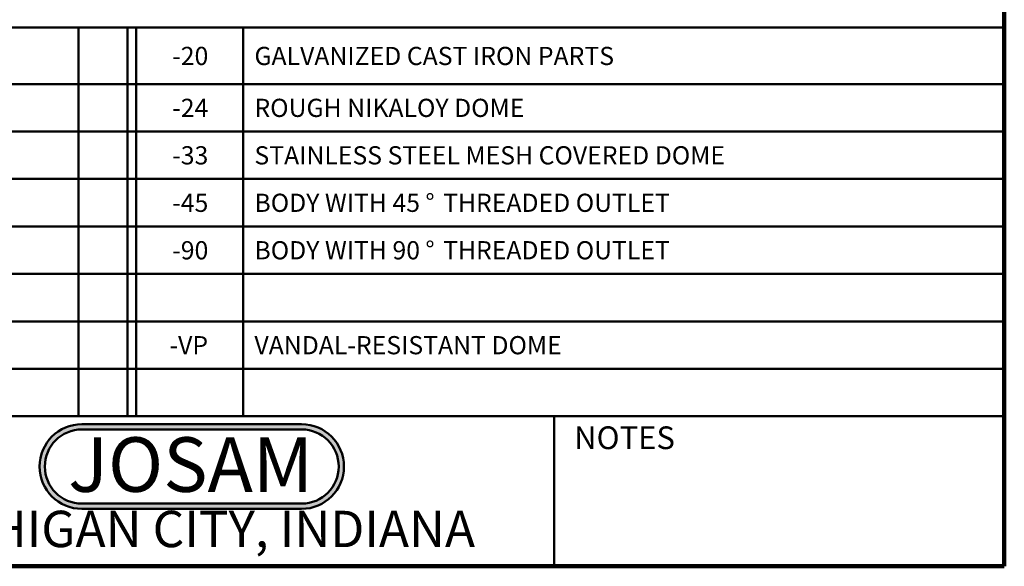
# Model space of a CAD drawing. Units: inches. Extents: x 0.1 to 8.4, y 0.1 to 10.9.
# Drawn here: x 3.9 to 8.4, y 0.1 to 2.6 of the extents above; entities that cross this region are included whole.
import ezdxf

# ---------------------------------------------------------------- set-up
doc = ezdxf.new("R2010")
doc.units = ezdxf.units.IN
doc.header["$MEASUREMENT"] = 0
doc.layers.add('WALL', color=7, linetype='Continuous', lineweight=50)
doc.styles.add('SLDTEXTSTYLE0', font='TXT', dxfattribs={"width": 0.605})
doc.styles.add('SLDTEXTSTYLE1', font='TXT', dxfattribs={"width": 0.7})

# ---------------------------------------------------------------- blocks, each defined once
blk = doc.blocks.new('JOSAM')
at = {"layer": 'WALL'}
h = blk.add_hatch(color=256, dxfattribs=at)
edge = h.paths.add_edge_path(flags=0)
edge.add_line((5.0836, 0.7136), (4.0768, 0.7136))
edge.add_arc((4.0768, 0.5197), 0.194, 90, 270)
edge.add_line((4.0768, 0.3257), (5.0836, 0.3257))
edge.add_arc((5.0836, 0.5197), 0.194, 270, 450)
edge = h.paths.add_edge_path(flags=0)
edge.add_arc((5.0836, 0.5197), 0.17, -90, 90, ccw=False)
edge.add_line((5.0836, 0.3497), (4.0768, 0.3497))
edge.add_arc((4.0768, 0.5197), 0.17, 90, 270, ccw=False)
edge.add_line((4.0768, 0.6897), (5.0836, 0.6897))
for p, q in [((4.0768, 0.7136), (5.0836, 0.7136)), ((4.0768, 0.6897), (5.0836, 0.6897)), ((4.0768, 0.3497), (5.0836, 0.3497)), ((4.0768, 0.3257), (5.0836, 0.3257))]:
    blk.add_line(p, q, dxfattribs=at)
for centre, radius, start, end in [((4.0768, 0.5197), 0.194, 90, 270), ((4.0768, 0.5197), 0.17, 90, 270), ((5.0836, 0.5197), 0.194, 270, 90), ((5.0836, 0.5197), 0.17, 270, 90)]:
    blk.add_arc(centre, radius, start, end, dxfattribs=at)
at = {"layer": 'WALL', "insert": (4.5754, 0.6538), "char_height": 0.25, "attachment_point": 2, "style": 'SLDTEXTSTYLE1'}
blk.add_mtext('JOSAM', dxfattribs=at)
blk = doc.blocks.new('SW_TABLEANNOTATION_0')
at = {"layer": 'WALL', "color": 0}
for p, q in [((7.9951, 0), (0, 0)), ((3.7566, 0), (3.7566, -1.7812)), ((3.9816, 0), (3.9816, -1.7812)), ((4.021, 0), (4.021, -1.7812)), ((4.5126, 0), (4.5126, -1.7812)), ((7.9951, -1.7812), (7.9951, 0)), ((0, -0.2583), (7.9951, -0.2583)), ((0, -0.4759), (7.9951, -0.4759)), ((0, -0.6934), (7.9951, -0.6934)), ((0, -0.911), (7.9951, -0.911)), ((0, -1.1285), (7.9951, -1.1285)), ((0, -1.3461), (7.9951, -1.3461)), ((0, -1.5636), (7.9951, -1.5636)), ((0, -1.7812), (7.9951, -1.7812))]:
    blk.add_line(p, q, dxfattribs=at)
at = {"layer": 'WALL', "color": 0, "attachment_point": 1, "style": 'SLDTEXTSTYLE0'}
for s, insert, char_height in [('-20', (4.1865, -0.088), 0.08333), ('GALVANIZED CAST IRON PARTS', (4.5635, -0.088), 0.083333), ('-24', (4.1865, -0.3259), 0.08333), ('ROUGH NIKALOY DOME', (4.5635, -0.3259), 0.083333), ('-33', (4.1865, -0.5434), 0.08333), ('STAINLESS STEEL MESH COVERED DOME', (4.5635, -0.5434), 0.083333), ('-45', (4.1865, -0.761), 0.08333), ('BODY WITH 45', (4.5635, -0.761), 0.083333), ('%%d', (5.3471, -0.761), 0.08333), ('THREADED OUTLET', (5.428, -0.761), 0.083333), ('-90', (4.1865, -0.9785), 0.08333), ('BODY WITH 90', (4.5635, -0.9785), 0.083333), ('%%d', (5.3471, -0.9785), 0.08333), ('THREADED OUTLET', (5.428, -0.9785), 0.083333), ('-VP', (4.1742, -1.4136), 0.08333), ('VANDAL-RESISTANT DOME', (4.5635, -1.4136), 0.083333)]:
    blk.add_mtext(s, dxfattribs=dict(at, insert=insert, char_height=char_height))

msp = doc.modelspace()

# ---------------------------------------------------------------- linework, layer by layer
at = {"color": 7, "linetype": 'Continuous', "lineweight": 100}
for q in [(8.3984375, 10.9375), (0.3984375, 0.0625)]:
    msp.add_line((8.3984375, 0.0625), q, dxfattribs=at)
at = {"color": 7, "linetype": 'Continuous', "lineweight": 50}
for p, q in [((0.3984375, 0.75), (8.3984375, 0.75)), ((6.3359375, 0.0625), (6.3359375, 0.75))]:
    msp.add_line(p, q, dxfattribs=at)

# ---------------------------------------------------------------- block references
at = {"layer": 'WALL'}
for name, p in [('SW_TABLEANNOTATION_0', (0.3984375, 2.53115428)), ('JOSAM', (0.09449397, 0))]:
    msp.add_blockref(name, p, dxfattribs=at)

# ---------------------------------------------------------------- texts
at = {"color": 7, "linetype": 'Continuous', "lineweight": 0, "attachment_point": 2, "style": 'SLDTEXTSTYLE0'}
for s, insert, char_height in [('NOTES', (6.65800757, 0.70374066), 0.104166667), ('MICHIGAN CITY, INDIANA', (4.66492553, 0.31703368), 0.1666666667)]:
    msp.add_mtext(s, dxfattribs=dict(at, insert=insert, char_height=char_height))

doc.saveas('drawing.dxf')
